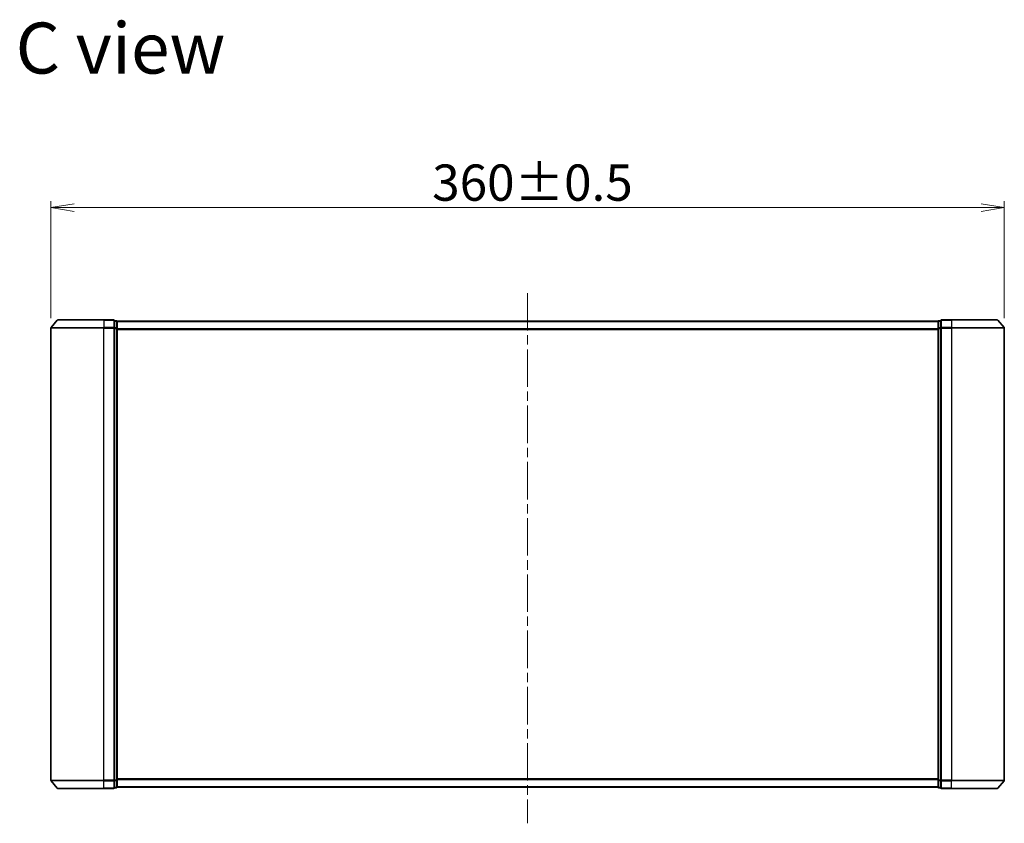
# Model space of a CAD drawing. Units: millimetres. Extents: x 36 to 9676, y 20 to 1565.
# Drawn here: x 2181 to 2553, y 674 to 978 of the extents above; entities that cross this region are included whole.
import ezdxf

# ---------------------------------------------------------------- set-up
doc = ezdxf.new("R2010")
doc.units = ezdxf.units.MM
doc.header["$LTSCALE"] = 2.5
doc.linetypes.add('CHAIN', pattern=[0.3543, 0.2362, -0.0295, 0.0591, -0.0295])
doc.layers.get('Defpoints').update_dxf_attribs({"lineweight": 25})
for name, color, linetype, lineweight in [('Centerline (ISO)', 131, 'Continuous', 18), ('Dimension (ISO)', 7, 'Continuous', 18), ('Symbol (ISO)', 7, 'Continuous', 18), ('Visible (ISO)', 7, 'Continuous', 35), ('Visible Narrow (ISO)', 7, 'Continuous', 25)]:
    doc.layers.add(name, color=color, linetype=linetype, lineweight=lineweight)
doc.styles.add('Note Text (TK)', font='MS PGothic.ttf')
doc.dimstyles.new('Default - Method 1b (TK)', dxfattribs={"dimscale": 2.5, "dimtxt": 2.5, "dimasz": 2.5, "dimexe": 1, "dimexo": 1.5, "dimgap": 1, "dimtad": 1, "dimrnd": 1e-08, "dimdsep": 46, "dimtxsty": 'Note Text (TK)', "dimblk": 'OPEN', "dimcen": 0.09, "dimdle": 5, "dimclrd": 100, "dimclre": 100, "dimclrt": 7, "dimadec": 1, "dimazin": 1, "dimtfac": 1, "dimtmove": 0, "dimatfit": 3, "dimldrblk": 'OPEN', "dimfxl": 1, "dimtolj": 1, "dimlwd": -1, "dimlwe": -1, "dimarcsym": 0})

# ---------------------------------------------------------------- blocks, each defined once
blk = doc.blocks.new('_Open')
at = {"color": 0, "linetype": 'ByBlock', "lineweight": -2}
for p, q in [((-1, 0.167), (0, 0)), ((-1, -0.167), (0, 0)), ((0, 0), (-1, 0))]:
    blk.add_line(p, q, dxfattribs=at)
blk = doc.blocks.new('*D98')
at = {"layer": 'Defpoints', "color": 0}
for p in [(2552.61, 907.02), (2192.61, 861.5), (2552.61, 861.5)]:
    blk.add_point(p, dxfattribs=at)
at = {"layer": 'Dimension (ISO)', "color": 100}
for p, q in [((2192.61, 865.25), (2192.61, 909.52)), ((2552.61, 865.25), (2552.61, 909.52)), ((2201.36, 907.02), (2543.86, 907.02))]:
    blk.add_line(p, q, dxfattribs=at)
at = {"layer": 'Dimension (ISO)', "color": 100, "xscale": 8.75, "yscale": 8.75, "zscale": 8.75, "rotation": 180}
blk.add_blockref('_Open', (2192.61, 907.02), dxfattribs=at)
at = {"layer": 'Dimension (ISO)', "color": 100, "xscale": 8.75, "yscale": 8.75, "zscale": 8.75}
blk.add_blockref('_Open', (2552.61, 907.02), dxfattribs=at)
at = {"layer": 'Dimension (ISO)', "color": 7, "insert": (2336.58, 916.48), "char_height": 6.25, "attachment_point": 4, "style": 'Note Text (TK)'}
blk.add_mtext('\\A1;\\fMS PGothic|b0|i0;{\\H13.6950;360±0.}\\fSegoe UI|b0|i0;{\\H13.6950;5}', dxfattribs=at)

msp = doc.modelspace()

# ---------------------------------------------------------------- linework, layer by layer
at = {"layer": 'Centerline (ISO)', "linetype": 'CHAIN', "ltscale": 23.990969}
msp.add_line((2372.6059, 874.7507), (2372.6059, 674.4673), dxfattribs=at)
at = {"layer": 'Visible (ISO)'}
for p, q in [((2195.0159, 864.5014), (2192.6754, 861.6928)), ((2195.2464, 864.6093), (2212.6059, 864.6093)), ((2216.3059, 864.6093), (2212.6059, 864.6093)), ((2217.3059, 864.3093), (2216.6059, 864.3093)), ((2216.6059, 864.2014), (2216.6059, 864.3093)), ((2216.6059, 864.2014), (2216.6059, 861.5842)), ((2217.6059, 864.0093), (2217.6059, 864.1093)), ((2527.6059, 864.1093), (2217.6059, 864.1093)), ((2217.6059, 861.3921), (2217.6059, 864.0093)), ((2527.6059, 864.1093), (2527.6059, 864.0093)), ((2527.6059, 864.0093), (2527.6059, 861.3921)), ((2528.6059, 864.3093), (2527.9059, 864.3093)), ((2528.6059, 864.3093), (2528.6059, 864.2014)), ((2528.6059, 861.5842), (2528.6059, 864.2014)), ((2532.6059, 864.6093), (2528.9059, 864.6093)), ((2532.6059, 864.6093), (2549.9654, 864.6093)), ((2550.1959, 864.5014), (2552.5364, 861.6928)), ((2192.6059, 861.5007), (2192.6059, 690.718)), ((2216.6059, 861.5007), (2216.6059, 861.5842)), ((2216.6059, 861.3921), (2216.6059, 861.5007)), ((2216.6059, 861.3921), (2216.6059, 690.8266)), ((2217.6059, 690.8266), (2217.6059, 861.3921)), ((2527.6059, 861.3921), (2527.6059, 690.8266)), ((2528.6059, 861.5842), (2528.6059, 861.5007)), ((2528.6059, 861.5007), (2528.6059, 861.3921)), ((2528.6059, 690.8266), (2528.6059, 861.3921)), ((2552.6059, 690.718), (2552.6059, 861.5007)), ((2195.0159, 687.7173), (2192.6754, 690.5259)), ((2216.6059, 690.718), (2216.6059, 690.8266)), ((2216.6059, 690.6345), (2216.6059, 690.718)), ((2216.6059, 690.6345), (2216.6059, 688.0173)), ((2216.6059, 687.9093), (2216.6059, 688.0173)), ((2216.6059, 687.9093), (2217.3059, 687.9093)), ((2217.6059, 688.2093), (2217.6059, 690.8266)), ((2217.6059, 688.1093), (2217.6059, 688.2093)), ((2217.6059, 688.1093), (2527.6059, 688.1093)), ((2527.6059, 690.8266), (2527.6059, 688.2093)), ((2527.6059, 688.2093), (2527.6059, 688.1093)), ((2527.9059, 687.9093), (2528.6059, 687.9093)), ((2528.6059, 690.8266), (2528.6059, 690.718)), ((2528.6059, 690.718), (2528.6059, 690.6345)), ((2528.6059, 688.0173), (2528.6059, 690.6345)), ((2528.6059, 688.0173), (2528.6059, 687.9093)), ((2550.1959, 687.7173), (2552.5364, 690.5259)), ((2212.6059, 687.6093), (2195.2464, 687.6093)), ((2212.6059, 687.6093), (2216.3059, 687.6093)), ((2528.9059, 687.6093), (2532.6059, 687.6093)), ((2549.9654, 687.6093), (2532.6059, 687.6093))]:
    msp.add_line(p, q, dxfattribs=at)
for centre, start, end in [((2195.2464, 864.3093), 90, 140.194429), ((2216.3059, 864.3093), 0, 90), ((2217.3059, 864.0093), 0, 90), ((2527.9059, 864.0093), 90, 180), ((2528.9059, 864.3093), 90, 180), ((2549.9654, 864.3093), 39.805571, 90), ((2192.9059, 861.5007), 140.194429, 180), ((2552.3059, 861.5007), 0, 39.805571), ((2192.9059, 690.718), 180, 219.805571), ((2216.3059, 687.9093), 270, 0), ((2217.3059, 688.2093), 270, 0), ((2527.9059, 688.2093), 180, 270), ((2528.9059, 687.9093), 180, 270), ((2552.3059, 690.718), 320.194429, 0), ((2195.2464, 687.9093), 219.805571, 270), ((2549.9654, 687.9093), 270, 320.194429)]:
    msp.add_arc(centre, 0.3, start, end, dxfattribs=at)
at = {"layer": 'Visible Narrow (ISO)'}
for p, q in [((2212.6059, 864.5014), (2195.0159, 864.5014)), ((2212.6059, 864.5014), (2212.6059, 864.6093)), ((2212.6059, 864.5014), (2216.3059, 864.5014)), ((2212.6059, 864.5014), (2212.6059, 861.6928)), ((2216.3059, 864.5014), (2216.3059, 864.6093)), ((2216.3059, 864.5014), (2216.3059, 861.6928)), ((2216.6059, 864.2014), (2217.3059, 864.2014)), ((2217.3059, 864.2014), (2217.3059, 864.3093)), ((2217.3059, 864.2014), (2217.3059, 861.5842)), ((2217.6059, 864.0014), (2527.6059, 864.0014)), ((2527.9059, 864.3093), (2527.9059, 864.2014)), ((2527.9059, 861.5842), (2527.9059, 864.2014)), ((2527.9059, 864.2014), (2528.6059, 864.2014)), ((2528.9059, 864.6093), (2528.9059, 864.5014)), ((2528.9059, 864.5014), (2532.6059, 864.5014)), ((2528.9059, 861.6928), (2528.9059, 864.5014)), ((2532.6059, 864.5014), (2532.6059, 864.6093)), ((2550.1959, 864.5014), (2532.6059, 864.5014)), ((2532.6059, 864.5014), (2532.6059, 861.6928)), ((2212.6059, 861.5007), (2192.6059, 861.5007)), ((2192.6754, 861.6928), (2212.6059, 861.6928)), ((2216.3059, 861.6928), (2212.6059, 861.6928)), ((2212.6059, 861.6928), (2212.6059, 861.5007)), ((2212.6059, 861.5007), (2216.3059, 861.5007)), ((2212.6059, 690.718), (2212.6059, 861.5007)), ((2216.3059, 861.5007), (2216.3059, 861.6928)), ((2216.3059, 861.5007), (2216.6059, 861.5007)), ((2216.3059, 861.5007), (2216.3059, 690.718)), ((2217.3059, 861.5842), (2216.6059, 861.5842)), ((2216.6059, 861.3921), (2217.3059, 861.3921)), ((2217.3059, 861.3921), (2217.3059, 861.5842)), ((2217.3059, 861.3921), (2217.6059, 861.3921)), ((2217.3059, 861.3921), (2217.3059, 690.8266)), ((2527.6059, 861.1928), (2217.6059, 861.1928)), ((2217.6059, 861.0007), (2527.6059, 861.0007)), ((2527.6059, 861.3921), (2527.9059, 861.3921)), ((2527.9059, 861.5842), (2527.9059, 861.3921)), ((2528.6059, 861.5842), (2527.9059, 861.5842)), ((2527.9059, 690.8266), (2527.9059, 861.3921)), ((2527.9059, 861.3921), (2528.6059, 861.3921)), ((2528.6059, 861.5007), (2528.9059, 861.5007)), ((2532.6059, 861.6928), (2528.9059, 861.6928)), ((2528.9059, 861.6928), (2528.9059, 861.5007)), ((2528.9059, 861.5007), (2532.6059, 861.5007)), ((2528.9059, 690.718), (2528.9059, 861.5007)), ((2532.6059, 861.6928), (2532.6059, 861.5007)), ((2532.6059, 861.6928), (2552.5364, 861.6928)), ((2552.6059, 861.5007), (2532.6059, 861.5007)), ((2532.6059, 861.5007), (2532.6059, 690.718)), ((2192.6059, 690.718), (2212.6059, 690.718)), ((2212.6059, 690.5259), (2192.6754, 690.5259)), ((2216.3059, 690.718), (2212.6059, 690.718)), ((2212.6059, 690.5259), (2212.6059, 690.718)), ((2212.6059, 690.5259), (2216.3059, 690.5259)), ((2212.6059, 687.7173), (2212.6059, 690.5259)), ((2216.6059, 690.718), (2216.3059, 690.718)), ((2216.3059, 690.5259), (2216.3059, 690.718)), ((2216.3059, 690.5259), (2216.3059, 687.7173)), ((2217.3059, 690.8266), (2216.6059, 690.8266)), ((2216.6059, 690.6345), (2217.3059, 690.6345)), ((2217.3059, 688.0173), (2216.6059, 688.0173)), ((2217.6059, 690.8266), (2217.3059, 690.8266)), ((2217.3059, 690.6345), (2217.3059, 690.8266)), ((2217.3059, 690.6345), (2217.3059, 688.0173)), ((2217.3059, 687.9093), (2217.3059, 688.0173)), ((2527.6059, 691.218), (2217.6059, 691.218)), ((2217.6059, 691.0259), (2527.6059, 691.0259)), ((2527.6059, 688.2173), (2217.6059, 688.2173)), ((2527.9059, 690.8266), (2527.6059, 690.8266)), ((2527.9059, 690.8266), (2527.9059, 690.6345)), ((2528.6059, 690.8266), (2527.9059, 690.8266)), ((2527.9059, 688.0173), (2527.9059, 690.6345)), ((2527.9059, 690.6345), (2528.6059, 690.6345)), ((2527.9059, 688.0173), (2527.9059, 687.9093)), ((2528.6059, 688.0173), (2527.9059, 688.0173)), ((2528.9059, 690.718), (2528.6059, 690.718)), ((2532.6059, 690.718), (2528.9059, 690.718)), ((2528.9059, 690.718), (2528.9059, 690.5259)), ((2528.9059, 690.5259), (2532.6059, 690.5259)), ((2528.9059, 687.7173), (2528.9059, 690.5259)), ((2532.6059, 690.5259), (2532.6059, 690.718)), ((2532.6059, 690.718), (2552.6059, 690.718)), ((2552.5364, 690.5259), (2532.6059, 690.5259)), ((2532.6059, 687.7173), (2532.6059, 690.5259)), ((2195.0159, 687.7173), (2212.6059, 687.7173)), ((2216.3059, 687.7173), (2212.6059, 687.7173)), ((2212.6059, 687.7173), (2212.6059, 687.6093)), ((2216.3059, 687.6093), (2216.3059, 687.7173)), ((2532.6059, 687.7173), (2528.9059, 687.7173)), ((2528.9059, 687.7173), (2528.9059, 687.6093)), ((2532.6059, 687.7173), (2532.6059, 687.6093)), ((2532.6059, 687.7173), (2550.1959, 687.7173))]:
    msp.add_line(p, q, dxfattribs=at)
for centre, major_axis, start_param, end_param in [((2216.3059, 864.3093), (0.3, 0), 0, 1.57079633), ((2217.3059, 864.0093), (0.3, 0), 0, 1.57079633), ((2527.9059, 864.0093), (-0.3, 0), 4.71238898, 6.28318531), ((2528.9059, 864.3093), (-0.3, 0), 4.71238898, 6.28318531), ((2216.3059, 861.5007), (0.3, 0), 0, 1.57079633), ((2217.3059, 861.3921), (0.3, 0), 0, 1.57079633), ((2527.9059, 861.3921), (-0.3, 0), 4.71238898, 6.28318531), ((2528.9059, 861.5007), (-0.3, 0), 4.71238898, 6.28318531), ((2216.3059, 690.718), (0.3, 0), 4.71238898, 6.28318531), ((2216.3059, 687.9093), (0.3, 0), 4.71238898, 6.28318531), ((2217.3059, 690.8266), (0.3, 0), 4.71238898, 6.28318531), ((2217.3059, 688.2093), (0.3, 0), 4.71238898, 6.28318531), ((2527.9059, 690.8266), (-0.3, 0), 0, 1.57079633), ((2527.9059, 688.2093), (-0.3, 0), 0, 1.57079633), ((2528.9059, 690.718), (-0.3, 0), 0, 1.57079633), ((2528.9059, 687.9093), (-0.3, 0), 0, 1.57079633)]:
    msp.add_ellipse(centre, major_axis=major_axis, ratio=0.6401844, start_param=start_param, end_param=end_param, dxfattribs=at)

# ---------------------------------------------------------------- texts
at = {"layer": 'Symbol (ISO)', "color": 7, "insert": (2179.2895, 967.2947), "char_height": 19.25, "attachment_point": 4, "line_spacing_factor": 1.5, "style": 'Note Text (TK)'}
msp.add_mtext('\\fMS PGothic|b0|i0;{\\H19.2500;C view}', dxfattribs=at)

# ---------------------------------------------------------------- dimensions: what is measured, and where the dimension line sits
at = {"layer": 'Dimension (ISO)', "color": 100}
dim = msp.add_linear_dim(base=(2552.6059, 907.0173), p1=(2192.6059, 861.5007), p2=(2552.6059, 861.5007), angle=180, text='\\fMS PGothic|b0|i0;{\\H13.6950;<>±0.}\\fSegoe UI|b0|i0;{\\H13.6950;5}', dimstyle='Default - Method 1b (TK)', override={"dimasz": 3.5, "dimgap": 1, "dimdec": 2, "dimtol": 0, "dimlim": 0, "dimtp": 0, "dimtm": 0, "dimtdec": 2, "dimtofl": 0, "dimatfit": 1}, dxfattribs=at)
dim.commit()
dim.dimension.update_dxf_attribs({"geometry": '*D98', "text_midpoint": (2372.6059, 907.0173), "dimtype": 160})

doc.saveas('drawing.dxf')
